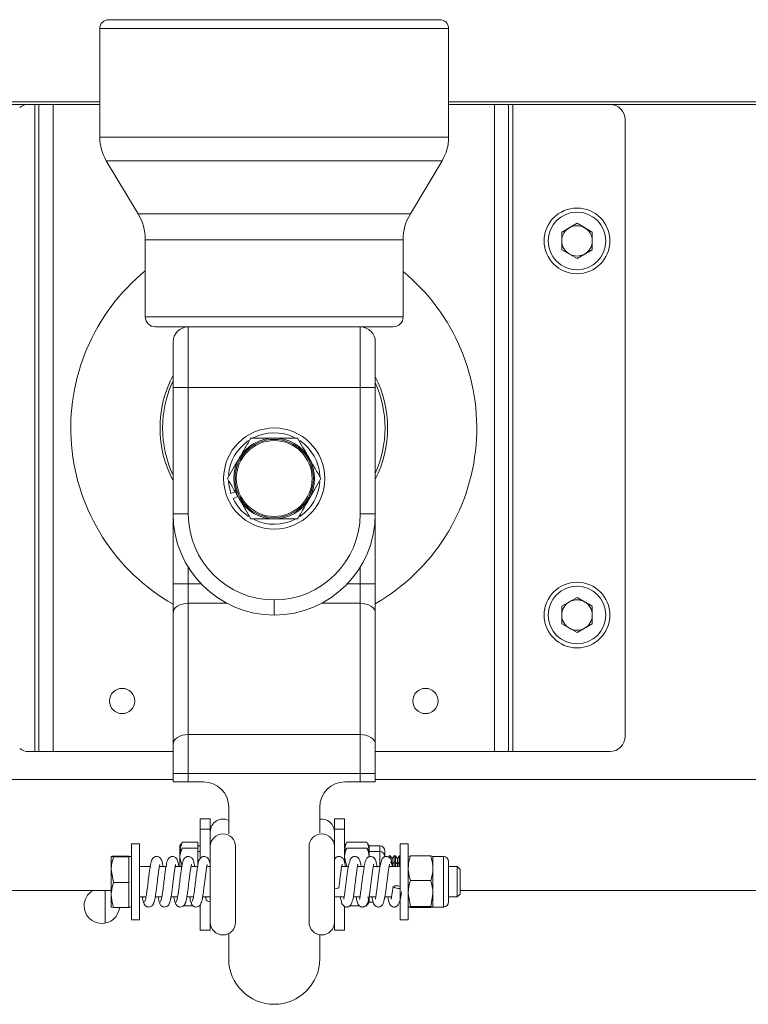
# Model space of a CAD drawing. Units: millimetres. Extents: x 209 to 19078, y 6 to 5746.
# Drawn here: x 15620 to 15764, y 3325 to 3520 of the extents above; entities that cross this region are included whole.
import ezdxf

# ---------------------------------------------------------------- set-up
doc = ezdxf.new("R2010")
doc.units = ezdxf.units.MM

msp = doc.modelspace()

# ---------------------------------------------------------------- linework, layer by layer
at = {"color": 7, "linetype": 'Continuous', "lineweight": 15}
for p, q in [((15703.16615, 3519.67447), (15637.66615, 3519.67447)), ((15635.91615, 3517.92447), (15635.91615, 3496.41732)), ((15704.91615, 3496.41732), (15704.91615, 3517.92447)), ((15635.91615, 3502.92447), (15354.91615, 3502.92447)), ((15623.07978, 3502.92447), (15623.07978, 3374.92447)), ((15623.87978, 3374.92447), (15623.87978, 3502.92447)), ((15626.67978, 3374.92447), (15626.67978, 3502.92447)), ((15985.91615, 3502.92447), (15704.91615, 3502.92447)), ((15713.98421, 3374.92447), (15713.98421, 3502.92447)), ((15716.78421, 3374.92447), (15716.78421, 3502.92447)), ((15717.58421, 3502.92447), (15717.58421, 3374.92447)), ((15739.81031, 3377.92447), (15739.81031, 3499.92447)), ((15637.19872, 3491.78686), (15643.49108, 3481.29959)), ((15697.34122, 3481.29959), (15703.63359, 3491.78686)), ((15730.31031, 3479.40012), (15727.30031, 3477.66229)), ((15730.31031, 3479.40012), (15733.32031, 3477.66229)), ((15644.91615, 3476.15463), (15644.91615, 3460.92447)), ((15695.91615, 3460.92447), (15695.91615, 3476.15463)), ((15727.30031, 3477.66229), (15727.30031, 3474.18664)), ((15733.32031, 3474.18664), (15733.32031, 3477.66229)), ((15730.31031, 3472.44882), (15727.30031, 3474.18664)), ((15733.32031, 3474.18664), (15730.31031, 3472.44882)), ((15648.38247, 3458.92447), (15646.91615, 3458.92447)), ((15653.41615, 3458.92447), (15648.38247, 3458.92447)), ((15653.41615, 3458.92447), (15653.41615, 3446.92447)), ((15653.41615, 3458.92447), (15687.41615, 3458.92447)), ((15687.41615, 3446.92447), (15687.41615, 3458.92447)), ((15693.91615, 3458.92447), (15687.51862, 3458.92447)), ((15650.41615, 3446.92447), (15650.41615, 3455.92447)), ((15690.41615, 3455.92447), (15690.41615, 3446.92447)), ((15650.41615, 3421.92447), (15650.41615, 3446.92447)), ((15653.41615, 3446.92447), (15650.41615, 3446.92447)), ((15653.41615, 3446.92447), (15653.41615, 3421.92447)), ((15653.41615, 3446.92447), (15687.41615, 3446.92447)), ((15687.41615, 3421.92447), (15687.41615, 3446.92447)), ((15687.41615, 3446.92447), (15690.41615, 3446.92447)), ((15690.41615, 3446.92447), (15690.41615, 3421.92447)), ((15662.68026, 3426.32343), (15661.85736, 3425.98344)), ((15662.2774, 3424.9668), (15663.23507, 3425.36247)), ((15653.41615, 3421.92447), (15650.41615, 3421.92447)), ((15650.41615, 3421.92447), (15650.41615, 3408.10829)), ((15687.41615, 3421.92447), (15690.41615, 3421.92447)), ((15690.41615, 3408.10829), (15690.41615, 3421.92447)), ((15650.41615, 3408.10829), (15650.41615, 3402.3232)), ((15650.41615, 3408.10829), (15653.41615, 3408.10829)), ((15653.41615, 3408.10829), (15653.41615, 3404.25156)), ((15687.41615, 3404.25156), (15687.41615, 3408.10829)), ((15690.41615, 3408.10829), (15687.41615, 3408.10829)), ((15690.41615, 3402.3232), (15690.41615, 3408.10829)), ((15653.41615, 3404.25156), (15653.41615, 3378.28468)), ((15670.41615, 3404.92447), (15670.41615, 3401.92447)), ((15687.41615, 3378.28468), (15687.41615, 3404.25156)), ((15730.31031, 3405.40012), (15727.30031, 3403.66229)), ((15730.31031, 3405.40012), (15733.32031, 3403.66229)), ((15650.41615, 3402.3232), (15650.41615, 3376.35632)), ((15690.41615, 3376.35632), (15690.41615, 3402.3232)), ((15727.30031, 3403.66229), (15727.30031, 3400.18664)), ((15733.32031, 3400.18664), (15733.32031, 3403.66229)), ((15730.31031, 3398.44882), (15727.30031, 3400.18664)), ((15733.32031, 3400.18664), (15730.31031, 3398.44882)), ((15653.41615, 3378.28468), (15653.41615, 3370.57123)), ((15653.41615, 3378.28468), (15687.41615, 3378.28468)), ((15687.41615, 3370.57123), (15687.41615, 3378.28468)), ((15621.85689, 3374.92447), (15623.07978, 3374.92447)), ((15623.07978, 3374.92447), (15623.87978, 3374.92447)), ((15623.87978, 3374.92447), (15626.67978, 3374.92447)), ((15626.67978, 3374.92447), (15650.41615, 3374.92447)), ((15650.41615, 3376.35632), (15650.41615, 3370.57123)), ((15690.41615, 3370.57123), (15690.41615, 3376.35632)), ((15690.41615, 3374.92447), (15713.98421, 3374.92447)), ((15713.98421, 3374.92447), (15716.78421, 3374.92447)), ((15716.78421, 3374.92447), (15717.58421, 3374.92447)), ((15717.58421, 3374.92447), (15736.81031, 3374.92447)), ((15650.41615, 3369.42447), (15525.81031, 3369.42447)), ((15650.41615, 3370.57123), (15650.41615, 3368.93888)), ((15650.41615, 3370.57123), (15653.41615, 3370.57123)), ((15653.41615, 3368.93888), (15650.41615, 3368.93888)), ((15653.41615, 3370.57123), (15653.41615, 3368.93888)), ((15653.41615, 3370.57123), (15687.41615, 3370.57123)), ((15656.41615, 3368.93888), (15653.41615, 3368.93888)), ((15687.41615, 3368.93888), (15684.41615, 3368.93888)), ((15687.41615, 3368.93888), (15687.41615, 3370.57123)), ((15690.41615, 3370.57123), (15687.41615, 3370.57123)), ((15690.41615, 3368.93888), (15687.41615, 3368.93888)), ((15690.41615, 3368.93888), (15690.41615, 3370.57123)), ((15816.81031, 3369.42447), (15690.41615, 3369.42447)), ((15661.41615, 3358.63599), (15661.41615, 3363.93888)), ((15679.41615, 3363.93888), (15679.41615, 3358.88096)), ((15657.77403, 3361.59582), (15655.77403, 3361.59582)), ((15655.77403, 3359.60116), (15655.77403, 3361.59582)), ((15657.77403, 3359.60116), (15657.77403, 3361.59582)), ((15684.31031, 3361.59582), (15682.31031, 3361.59582)), ((15682.31031, 3359.60116), (15682.31031, 3361.59582)), ((15684.31031, 3359.60116), (15684.31031, 3361.59582)), ((15657.77403, 3359.60116), (15655.77403, 3359.60116)), ((15655.77403, 3353.80372), (15655.77403, 3359.60116)), ((15657.77403, 3357.10217), (15657.77403, 3359.60116)), ((15684.31031, 3359.60116), (15682.31031, 3359.60116)), ((15682.31031, 3357.10217), (15682.31031, 3359.60116)), ((15684.31031, 3353.06641), (15684.31031, 3359.60116)), ((15643.77403, 3356.67779), (15642.17403, 3356.67779)), ((15642.17403, 3348.91218), (15642.17403, 3356.67779)), ((15643.77403, 3348.91218), (15643.77403, 3356.67779)), ((15651.99992, 3356.67768), (15651.77403, 3356.28643)), ((15651.77403, 3356.28643), (15651.77403, 3355.16321)), ((15651.99992, 3355.53788), (15651.77403, 3355.14663)), ((15652.22061, 3356.98626), (15652.06905, 3356.63777)), ((15652.22061, 3355.84646), (15652.06905, 3355.49796)), ((15655.27403, 3356.98626), (15652.22061, 3356.98626)), ((15655.27403, 3355.84646), (15652.22061, 3355.84646)), ((15655.27403, 3356.98626), (15655.27403, 3355.84646)), ((15655.77403, 3356.28643), (15655.27403, 3356.28643)), ((15655.27403, 3355.84646), (15655.27403, 3354.0234)), ((15657.77403, 3356.14759), (15657.77403, 3357.10217)), ((15657.77403, 3356.14759), (15657.77403, 3341.15368)), ((15662.77403, 3356.41122), (15662.77403, 3356.14759)), ((15662.77403, 3356.14759), (15662.77403, 3341.15368)), ((15677.31031, 3356.14759), (15677.31031, 3356.41122)), ((15677.31031, 3356.14759), (15677.31031, 3341.15368)), ((15682.31031, 3357.10217), (15682.31031, 3356.14759)), ((15682.31031, 3356.14759), (15682.31031, 3341.15368)), ((15684.5362, 3356.67768), (15684.31031, 3356.28643)), ((15684.5362, 3355.53788), (15684.31031, 3355.14663)), ((15684.75689, 3356.98626), (15684.60533, 3356.63777)), ((15684.75689, 3355.84646), (15684.60533, 3355.49796)), ((15684.75689, 3356.98626), (15688.76373, 3356.98626)), ((15684.75689, 3355.84646), (15688.76373, 3355.84646)), ((15688.76373, 3356.98626), (15688.91529, 3356.63777)), ((15688.76373, 3355.84646), (15688.91529, 3355.49796)), ((15689.21031, 3356.28643), (15688.98442, 3356.67768)), ((15689.21031, 3355.14663), (15688.98442, 3355.53788)), ((15691.27698, 3356.28643), (15689.21031, 3356.28643)), ((15689.21031, 3355.16321), (15689.21031, 3356.28643)), ((15696.91031, 3356.67779), (15695.31031, 3356.67779)), ((15695.31031, 3345.50096), (15695.31031, 3356.67779)), ((15696.91031, 3345.50096), (15696.91031, 3356.67779)), ((15638.62061, 3354.11141), (15638.17403, 3354.17652)), ((15638.17403, 3354.17652), (15638.17403, 3351.57949)), ((15641.67403, 3354.24163), (15638.62061, 3354.24163)), ((15641.67403, 3354.11141), (15638.62061, 3354.11141)), ((15641.67403, 3354.24163), (15641.67403, 3354.17652)), ((15642.17403, 3354.17779), (15641.67403, 3354.17779)), ((15641.67403, 3354.17652), (15641.67403, 3354.11141)), ((15641.67403, 3354.11141), (15641.67403, 3351.57949)), ((15651.77403, 3355.14663), (15651.77403, 3354.0234)), ((15652.22061, 3352.20034), (15651.77403, 3354.0234)), ((15651.77403, 3352.17779), (15651.77403, 3354.0234)), ((15655.77403, 3355.14663), (15655.27403, 3355.14663)), ((15655.27403, 3354.0234), (15655.27403, 3352.20034)), ((15684.75689, 3352.20034), (15684.31031, 3354.0234)), ((15691.27698, 3355.14663), (15689.21031, 3355.14663)), ((15689.21031, 3354.0234), (15689.21031, 3355.14663)), ((15692.31031, 3355.2531), (15692.31031, 3354.18507)), ((15692.38576, 3354.28643), (15692.31031, 3354.28643)), ((15693.16229, 3354.28643), (15693.01642, 3354.07811)), ((15693.38576, 3354.28643), (15693.16229, 3354.28643)), ((15693.16229, 3354.02774), (15693.16229, 3354.28643)), ((15693.77403, 3353.73193), (15693.38576, 3354.28643)), ((15693.38576, 3353.80214), (15693.38576, 3354.28643)), ((15694.16229, 3354.28643), (15693.77403, 3353.73193)), ((15693.77403, 3352.71334), (15693.77403, 3353.73193)), ((15694.38576, 3354.28643), (15694.16229, 3354.28643)), ((15694.16229, 3353.14663), (15694.16229, 3354.28643)), ((15694.77403, 3353.73193), (15694.38576, 3354.28643)), ((15694.38576, 3353.14663), (15694.38576, 3354.28643)), ((15695.16229, 3354.28643), (15694.77403, 3353.73193)), ((15694.77403, 3352.59213), (15694.77403, 3353.73193)), ((15695.31031, 3354.28643), (15695.16229, 3354.28643)), ((15695.16229, 3353.14663), (15695.16229, 3354.28643)), ((15697.35689, 3354.28785), (15696.94248, 3354.1821)), ((15697.35689, 3354.28785), (15701.36373, 3354.28785)), ((15701.36373, 3354.28785), (15701.78049, 3354.1815)), ((15703.87698, 3354.17779), (15701.81031, 3354.17779)), ((15701.81031, 3351.84678), (15701.81031, 3354.17779)), ((15638.62061, 3349.04757), (15638.17403, 3351.57949)), ((15638.17403, 3346.58076), (15638.17403, 3351.57949)), ((15641.67403, 3351.57949), (15641.67403, 3349.04757)), ((15645.89091, 3352.17779), (15643.77403, 3352.17779)), ((15649.01591, 3352.17779), (15647.70606, 3352.17779)), ((15652.14091, 3352.17779), (15650.83106, 3352.17779)), ((15655.26591, 3352.17779), (15653.95606, 3352.17779)), ((15655.27403, 3352.20034), (15654.68924, 3352.20034)), ((15655.27403, 3352.20034), (15655.27403, 3352.17779)), ((15657.77403, 3352.17779), (15657.08106, 3352.17779)), ((15685.09741, 3352.17779), (15683.75829, 3352.17779)), ((15684.75689, 3352.20034), (15685.10247, 3352.20034)), ((15688.22241, 3352.17779), (15686.88329, 3352.17779)), ((15687.62521, 3352.20034), (15688.22747, 3352.20034)), ((15691.34741, 3352.17779), (15690.00829, 3352.17779)), ((15695.31031, 3352.17779), (15693.13329, 3352.17779)), ((15693.77403, 3352.59213), (15693.38576, 3353.14663)), ((15694.16229, 3353.14663), (15693.77403, 3352.59213)), ((15693.77403, 3352.17779), (15693.77403, 3352.59213)), ((15694.38576, 3353.14663), (15694.16229, 3353.14663)), ((15694.16229, 3352.17779), (15694.16229, 3353.14663)), ((15694.77403, 3352.59213), (15694.38576, 3353.14663)), ((15694.38576, 3352.17779), (15694.38576, 3353.14663)), ((15695.16229, 3353.14663), (15694.77403, 3352.59213)), ((15694.77403, 3352.17779), (15694.77403, 3352.59213)), ((15695.31031, 3353.14663), (15695.16229, 3353.14663)), ((15695.16229, 3352.17779), (15695.16229, 3353.14663)), ((15701.81031, 3351.84678), (15701.81031, 3346.85067)), ((15704.91031, 3353.14446), (15704.91031, 3351.29519)), ((15706.61953, 3352.17779), (15704.91031, 3352.17779)), ((15707.17403, 3351.62329), (15706.61953, 3352.17779)), ((15706.61953, 3347.61957), (15706.61953, 3352.17779)), ((15707.17403, 3347.90758), (15707.17403, 3351.62329)), ((15704.91031, 3351.29519), (15704.91031, 3345.21112)), ((15641.67403, 3349.04757), (15638.62061, 3349.04757)), ((15641.67403, 3349.04757), (15641.67403, 3346.58076)), ((15642.17403, 3341.67779), (15642.17403, 3348.91218)), ((15643.77403, 3341.67779), (15643.77403, 3348.91218)), ((15697.35689, 3349.4057), (15701.36373, 3349.4057)), ((15706.61953, 3346.17779), (15706.61953, 3347.61957)), ((15707.17403, 3346.73229), (15707.17403, 3347.90758)), ((15541.81031, 3347.42447), (15638.17403, 3347.42447)), ((15636.99421, 3340.99193), (15636.99421, 3347.42447)), ((15638.11309, 3347.42447), (15638.17403, 3347.38699)), ((15638.17403, 3346.58076), (15638.17403, 3344.17906)), ((15641.67403, 3346.58076), (15641.67403, 3344.11395)), ((15643.77403, 3346.17779), (15645.05724, 3346.17779)), ((15646.88381, 3346.17779), (15648.18224, 3346.17779)), ((15647.44659, 3346.17779), (15647.51181, 3345.77814)), ((15650.00881, 3346.17779), (15651.30724, 3346.17779)), ((15650.57159, 3346.17779), (15650.63681, 3345.77814)), ((15653.13381, 3346.17779), (15654.43224, 3346.17779)), ((15653.69659, 3346.17779), (15653.76181, 3345.77814)), ((15656.25881, 3346.17779), (15657.77403, 3346.17779)), ((15656.82159, 3346.17779), (15656.88681, 3345.77814)), ((15682.31031, 3346.17779), (15684.25067, 3346.17779)), ((15686.05599, 3346.17779), (15687.37567, 3346.17779)), ((15689.18099, 3346.17779), (15690.50067, 3346.17779)), ((15689.21031, 3345.47365), (15689.21031, 3346.17779)), ((15692.30599, 3346.17779), (15693.62567, 3346.17779)), ((15697.35689, 3344.29564), (15696.91031, 3346.85067)), ((15701.36373, 3344.29564), (15701.81031, 3346.85067)), ((15701.81031, 3344.18169), (15701.81031, 3346.85067)), ((15704.91031, 3346.17779), (15706.61953, 3346.17779)), ((15706.61953, 3346.17779), (15707.17403, 3346.73229)), ((15707.17403, 3347.42447), (15811.51031, 3347.42447)), ((15641.67403, 3344.11395), (15638.62061, 3344.11395)), ((15641.67403, 3344.17779), (15642.17403, 3344.17779)), ((15644.90712, 3345.44602), (15644.90129, 3345.45135)), ((15648.03212, 3345.44602), (15648.02629, 3345.45135)), ((15651.15712, 3345.44602), (15651.15129, 3345.45135)), ((15654.30662, 3344.44679), (15652.49556, 3344.44679)), ((15654.28212, 3345.44602), (15654.27629, 3345.45135)), ((15655.77403, 3339.60928), (15655.77403, 3344.60506)), ((15684.31031, 3339.60928), (15684.31031, 3344.30824)), ((15685.40859, 3344.44679), (15687.24309, 3344.44679)), ((15688.53359, 3344.44679), (15688.76373, 3344.44679)), ((15688.76373, 3344.44679), (15689.21031, 3345.47365)), ((15688.98442, 3344.75538), (15689.21031, 3345.14663)), ((15689.21031, 3345.14663), (15689.21031, 3345.47365)), ((15689.21031, 3345.14663), (15689.99279, 3345.14663)), ((15695.31031, 3341.67779), (15695.31031, 3345.50096)), ((15696.91031, 3341.67779), (15696.91031, 3345.50096)), ((15697.35689, 3344.06773), (15696.94013, 3344.17408)), ((15697.35689, 3344.29564), (15701.36373, 3344.29564)), ((15697.35689, 3344.06773), (15701.36373, 3344.06773)), ((15701.36373, 3344.06773), (15701.81031, 3344.18169)), ((15701.81031, 3344.17779), (15701.81031, 3344.18169)), ((15701.81031, 3344.17779), (15703.87698, 3344.17779)), ((15642.17403, 3341.67779), (15643.77403, 3341.67779)), ((15695.31031, 3341.67779), (15696.91031, 3341.67779)), ((15657.77403, 3339.60928), (15657.77403, 3341.15368)), ((15682.31031, 3339.60928), (15682.31031, 3341.15368)), ((15657.77403, 3339.60928), (15655.77403, 3339.60928)), ((15661.41615, 3333.93888), (15661.41615, 3338.93072)), ((15679.41615, 3338.68595), (15679.41615, 3333.93888)), ((15684.31031, 3339.60928), (15682.31031, 3339.60928))]:
    msp.add_line(p, q, dxfattribs=at)
at = {"color": 8, "linetype": 'Continuous', "lineweight": 15}
for p, q in [((15638.06884, 3517.92447), (15635.91615, 3517.92447)), ((15704.91615, 3517.92447), (15638.06884, 3517.92447)), ((15635.91615, 3503.42447), (15354.91615, 3503.42447)), ((15985.91615, 3503.42447), (15704.91615, 3503.42447)), ((15635.91615, 3496.41732), (15704.91615, 3496.41732)), ((15639.27137, 3491.78686), (15637.19872, 3491.78686)), ((15703.63359, 3491.78686), (15639.27137, 3491.78686)), ((15643.49108, 3481.29959), (15697.34122, 3481.29959)), ((15646.50727, 3476.15463), (15644.91615, 3476.15463)), ((15695.91615, 3476.15463), (15646.50727, 3476.15463)), ((15644.91615, 3460.92447), (15646.50727, 3460.92447)), ((15646.50727, 3460.92447), (15695.91615, 3460.92447)), ((15653.41615, 3411.38882), (15653.41615, 3408.10829)), ((15687.41615, 3408.10829), (15687.41615, 3411.38882)), ((15653.41615, 3408.10829), (15655.95541, 3408.10829)), ((15684.8769, 3408.10829), (15687.41615, 3408.10829)), ((15653.41615, 3404.25156), (15661.05301, 3404.25156)), ((15679.7793, 3404.25156), (15687.41615, 3404.25156)), ((15691.27698, 3356.28643), (15691.27698, 3355.14663)), ((15691.27698, 3355.14663), (15691.27698, 3352.17779)), ((15703.87698, 3354.17779), (15703.87698, 3351.84678)), ((15703.87698, 3351.84678), (15703.87698, 3344.17779))]:
    msp.add_line(p, q, dxfattribs=at)
at = {"color": 7, "linetype": 'Continuous', "lineweight": 15, "flags": 128}
for points in [[(15661.37627, 3428.49657), (15661.44515, 3427.73131), (15661.85736, 3425.98344)], [(15650.41615, 3402.3232), (15650.4738, 3402.69941), (15650.64451, 3403.06115), (15650.92174, 3403.39454), (15651.29483, 3403.68676), (15651.74944, 3403.92658), (15652.2681, 3404.10478), (15652.83088, 3404.21451), (15653.41615, 3404.25156)], [(15690.41615, 3402.3232), (15690.35851, 3402.69941), (15690.18779, 3403.06115), (15689.91056, 3403.39454), (15689.53747, 3403.68676), (15689.08286, 3403.92658), (15688.5642, 3404.10478), (15688.00142, 3404.21451), (15687.41615, 3404.25156)], [(15650.41615, 3376.35632), (15650.4738, 3376.73253), (15650.64451, 3377.09427), (15650.92174, 3377.42766), (15651.29483, 3377.71988), (15651.74944, 3377.9597), (15652.2681, 3378.1379), (15652.83088, 3378.24763), (15653.41615, 3378.28468)], [(15690.41615, 3376.35632), (15690.35851, 3376.73253), (15690.18779, 3377.09427), (15689.91056, 3377.42766), (15689.53747, 3377.71988), (15689.08286, 3377.9597), (15688.5642, 3378.1379), (15688.00142, 3378.24763), (15687.41615, 3378.28468)], [(15682.31031, 3347.88595), (15682.65222, 3347.86358), (15682.94208, 3347.88002), (15683.13575, 3347.93276), (15683.20354, 3348.0086)], [(15657.77403, 3345.21448), (15657.43212, 3345.24349), (15657.14226, 3345.3767), (15656.94859, 3345.59382), (15656.88058, 3345.8618), (15656.94859, 3346.13983), (15656.96901, 3346.17779)]]:
    msp.add_lwpolyline(points, dxfattribs=at)
at = {"color": 7, "linetype": 'Continuous', "lineweight": 15}
for centre, radius in [((15730.31031, 3475.92447), 6.5), ((15730.31031, 3475.92447), 5.7), ((15670.41615, 3428.92447), 10), ((15670.41615, 3428.92447), 7.75), ((15670.41615, 3428.92447), 7.5), ((15730.31031, 3401.92447), 6.5), ((15730.31031, 3401.92447), 5.7), ((15640.33199, 3384.92447), 2.5), ((15700.33199, 3384.92447), 2.5)]:
    msp.add_circle(centre, radius, dxfattribs=at)
for centre, radius, start, end in [((15637.66615, 3517.92447), 1.75, 90, 180), ((15703.16615, 3517.92447), 1.75, 0, 90), ((15621.85689, 3500.06453), 2.85994, 90, 128.6598083), ((15736.81031, 3499.92447), 3, 0, 90), ((15644.91615, 3496.41732), 9, 180, 210.9637565), ((15695.91615, 3496.41732), 9, 329.0362435, 0), ((15634.91615, 3476.15463), 10, 0, 30.9637565), ((15705.91615, 3476.15463), 10, 149.0362435, 180), ((15730.31031, 3475.92447), 3.01, 120, 180), ((15730.31031, 3475.92447), 3.01, 60, 120), ((15730.31031, 3475.92447), 3.01, 0, 60), ((15730.31031, 3475.92447), 3.01, 180, 240), ((15730.31031, 3475.92447), 3.01, 300, 0), ((15730.31031, 3475.92447), 3.01, 240, 300), ((15670.33199, 3438.92447), 40.15, 129.2734475, 240.2619191), ((15670.33199, 3438.92447), 40.15, 300.0150939, 50.4155814), ((15646.91615, 3460.92447), 2, 180, 270), ((15693.91615, 3460.92447), 2, 270, 0), ((15653.41615, 3455.92447), 3, 90, 180), ((15687.41615, 3455.92447), 3, 0, 90), ((15670.33199, 3438.92447), 22.5, 152.2697985, 207.7302015), ((15670.33199, 3438.92447), 22.5, 333.2055261, 26.7944739), ((15670.33199, 3438.92447), 22, 154.8590636, 205.1409364), ((15670.33199, 3438.92447), 22, 335.9115301, 24.0884699), ((15670.41615, 3428.92447), 9.05, 64.0493302, 117.6030592), ((15670.41615, 3428.92447), 9.05, 124.0963518, 175.7427832), ((15670.41615, 3428.92447), 8, 90, 150), ((15670.41615, 3428.92447), 8, 30, 90), ((15670.41615, 3428.92447), 9.05, 2.573901, 56.0481034), ((15670.41615, 3428.92447), 8, 150, 210), ((15670.41615, 3428.92447), 8, 330, 30), ((15670.41615, 3428.92447), 9.05, 304.2649229, 355.8024906), ((15670.41615, 3428.92447), 9.05, 205.9324918, 235.8498633), ((15670.41615, 3428.92447), 8, 210, 270), ((15670.41615, 3428.92447), 8, 270, 330), ((15670.41615, 3421.92447), 20, 180, 270), ((15670.41615, 3421.92447), 17, 180, 270), ((15670.41615, 3421.92447), 20, 270, 0), ((15670.41615, 3421.92447), 17, 270, 0), ((15670.41615, 3428.92447), 9.05, 243.973439, 297.4631386), ((15730.31031, 3401.92447), 3.01, 120, 180), ((15730.31031, 3401.92447), 3.01, 60, 120), ((15730.31031, 3401.92447), 3.01, 0, 60), ((15730.31031, 3401.92447), 3.01, 180, 240), ((15730.31031, 3401.92447), 3.01, 300, 0), ((15730.31031, 3401.92447), 3.01, 240, 300), ((15736.81031, 3377.92447), 3, 270, 0), ((15621.85689, 3377.78441), 2.85994, 231.3401917, 270), ((15656.41615, 3363.93888), 5, 0, 90), ((15684.41615, 3363.93888), 5, 90, 180), ((15660.274, 3359.08172), 2.49998, 62.8150699, 179.9802343), ((15679.81062, 3359.08195), 2.49969, 0.0146282, 99.0796731), ((15660.27403, 3356.14677), 2.5, 0.0187269, 179.9812731), ((15679.81031, 3356.14677), 2.5, 0.0187269, 179.9812731), ((15691.27698, 3355.2531), 1.03333, 0, 90), ((15691.27698, 3354.11329), 1.03333, 0, 90), ((15703.87698, 3353.14446), 1.03333, 0, 90), ((15694.64411, 3346.7919), 1.60545, 65.482966, 116.935512), ((15695.01235, 3349.60597), 1.76414, 231.6127677, 279.7239623), ((15636.31031, 3344.42447), 3.5, 121.0027191, 180), ((15645.00111, 3345.86006), 0.61974, 149.1574021, 187.5640535), ((15691.27698, 3346.17996), 1.03333, 335.1420232, 0), ((15636.31031, 3344.42447), 3.5, 180, 354.9101054), ((15703.87698, 3345.21112), 1.03333, 270, 0), ((15660.27403, 3341.15449), 2.5, 180.0187269, 359.9812731), ((15679.81031, 3341.15449), 2.5, 180.0187269, 359.9812731), ((15670.41615, 3333.93888), 9, 180, 270), ((15670.41615, 3333.93888), 9, 270, 0)]:
    msp.add_arc(centre, radius, start, end, dxfattribs=at)
for points, knots in [([(15665.79735, 3436.92447), (15665.42229, 3436.27485), (15664.6653, 3434.96371), (15663.88277, 3433.60832), (15663.48795, 3432.92447)], [0, 0, 0, 0, 0.495457963, 1, 1, 1, 1]), ([(15665.79735, 3436.92447), (15666.93313, 3436.92447), (15668.45579, 3436.92447), (15670.01898, 3436.92447), (15670.41615, 3436.92447)], [0, 0, 0, 0, 0.7459206403, 1, 1, 1, 1]), ([(15670.41615, 3436.92447), (15671.60606, 3436.92447), (15673.17007, 3436.92447), (15674.67498, 3436.92447), (15675.03495, 3436.92447)], [0, 0, 0, 0, 0.760800859, 1, 1, 1, 1]), ([(15677.34436, 3432.92447), (15677.28962, 3433.01928), (15676.87508, 3433.73728), (15676.09348, 3435.09105), (15675.38995, 3436.30961), (15675.03495, 3436.92447)], [0, 0, 0, 0, 0.0700857678, 0.530782234, 1, 1, 1, 1]), ([(15663.48795, 3432.92447), (15663.43321, 3432.82966), (15663.01867, 3432.11166), (15662.23707, 3430.75789), (15661.53354, 3429.53933), (15661.17855, 3428.92447)], [0, 0, 0, 0, 0.070085768, 0.530782234, 1, 1, 1, 1]), ([(15679.65376, 3428.92447), (15679.2787, 3429.57409), (15678.52171, 3430.88523), (15677.73918, 3432.24062), (15677.34436, 3432.92447)], [0, 0, 0, 0, 0.495457963, 1, 1, 1, 1]), ([(15661.17855, 3428.92447), (15661.5536, 3428.27485), (15662.3106, 3426.96371), (15663.09313, 3425.60832), (15663.48795, 3424.92447)], [0, 0, 0, 0, 0.495457963, 1, 1, 1, 1]), ([(15677.34436, 3424.92447), (15677.39909, 3425.01928), (15677.81363, 3425.73728), (15678.59523, 3427.09105), (15679.29877, 3428.30961), (15679.65376, 3428.92447)], [0, 0, 0, 0, 0.070085768, 0.530782234, 1, 1, 1, 1]), ([(15663.48795, 3424.92447), (15663.54269, 3424.82966), (15663.95723, 3424.11166), (15664.73882, 3422.75789), (15665.44236, 3421.53933), (15665.79735, 3420.92447)], [0, 0, 0, 0, 0.070085768, 0.530782234, 1, 1, 1, 1]), ([(15675.03495, 3420.92447), (15675.41001, 3421.57409), (15676.167, 3422.88523), (15676.94953, 3424.24062), (15677.34436, 3424.92447)], [0, 0, 0, 0, 0.495457963, 1, 1, 1, 1]), ([(15665.79735, 3420.92447), (15666.93313, 3420.92447), (15668.45579, 3420.92447), (15670.01898, 3420.92447), (15670.41615, 3420.92447)], [0, 0, 0, 0, 0.74592064, 1, 1, 1, 1]), ([(15670.41615, 3420.92447), (15671.60606, 3420.92447), (15673.17007, 3420.92447), (15674.67498, 3420.92447), (15675.03495, 3420.92447)], [0, 0, 0, 0, 0.760800859, 1, 1, 1, 1]), ([(15651.77403, 3355.16321), (15651.77447, 3355.20642), (15651.78083, 3355.82205), (15652.00872, 3356.42533), (15652.22061, 3356.98626)], [0, 0, 0, 0, 0.070200577, 1, 1, 1, 1]), ([(15651.77403, 3354.0234), (15651.77447, 3354.06662), (15651.78083, 3354.68224), (15652.00872, 3355.28553), (15652.22061, 3355.84646)], [0, 0, 0, 0, 0.070200577, 1, 1, 1, 1]), ([(15684.31031, 3355.16321), (15684.31076, 3355.20642), (15684.31711, 3355.82205), (15684.545, 3356.42533), (15684.75689, 3356.98626)], [0, 0, 0, 0, 0.0702005767, 1, 1, 1, 1]), ([(15684.31031, 3354.0234), (15684.31076, 3354.06662), (15684.31711, 3354.68224), (15684.545, 3355.28553), (15684.75689, 3355.84646)], [0, 0, 0, 0, 0.070200577, 1, 1, 1, 1]), ([(15689.21031, 3355.16321), (15689.20987, 3355.20642), (15689.20351, 3355.82205), (15688.97562, 3356.42533), (15688.76373, 3356.98626)], [0, 0, 0, 0, 0.0702005767, 1, 1, 1, 1]), ([(15689.21031, 3354.0234), (15689.20987, 3354.06662), (15689.20351, 3354.68224), (15688.97562, 3355.28553), (15688.76373, 3355.84646)], [0, 0, 0, 0, 0.070200577, 1, 1, 1, 1]), ([(15638.17403, 3354.17652), (15638.17447, 3354.17806), (15638.18083, 3354.20005), (15638.40872, 3354.2216), (15638.62061, 3354.24163)], [0, 0, 0, 0, 0.070200577, 1, 1, 1, 1]), ([(15638.17403, 3351.57949), (15638.17447, 3351.63951), (15638.18083, 3352.49451), (15638.40872, 3353.33237), (15638.62061, 3354.11141)], [0, 0, 0, 0, 0.0702005767, 1, 1, 1, 1]), ([(15648.44311, 3352.17779), (15648.42543, 3352.28365), (15648.34847, 3352.74448), (15648.22394, 3353.24219), (15648.07147, 3353.62962), (15647.82859, 3353.94396), (15647.50604, 3354.13305), (15647.19549, 3354.19407), (15646.92364, 3354.15777), (15646.69061, 3354.06504), (15646.49903, 3353.92781), (15646.33418, 3353.73664), (15646.19244, 3353.48755), (15646.04333, 3353.04855), (15645.87184, 3352.15531), (15645.69972, 3350.99014), (15645.55169, 3349.77734), (15645.3775, 3348.3785), (15645.23095, 3347.2044), (15645.0983, 3346.37705), (15644.99787, 3345.84133), (15644.89133, 3345.43129), (15644.81764, 3345.31813), (15644.77999, 3345.26031)], [0, 0, 0, 0, 0.024056449, 0.104720448, 0.153931689, 0.189719368, 0.210579797, 0.232802023, 0.251257794, 0.264852699, 0.283959197, 0.302135944, 0.328005178, 0.390726437, 0.490159908, 0.554275738, 0.626217815, 0.707641964, 0.796467091, 0.844691268, 0.894258004, 0.945973828, 1, 1, 1, 1]), ([(15651.56811, 3352.17779), (15651.55043, 3352.28365), (15651.47347, 3352.74448), (15651.34894, 3353.24219), (15651.19647, 3353.62962), (15650.95359, 3353.94396), (15650.63104, 3354.13305), (15650.32049, 3354.19407), (15650.04864, 3354.15777), (15649.81561, 3354.06504), (15649.62403, 3353.92781), (15649.45918, 3353.73664), (15649.31744, 3353.48755), (15649.16833, 3353.04855), (15648.99684, 3352.15531), (15648.82472, 3350.99014), (15648.67669, 3349.77734), (15648.5025, 3348.3785), (15648.35595, 3347.2044), (15648.2233, 3346.37705), (15648.12287, 3345.84133), (15648.01633, 3345.43129), (15647.94264, 3345.31813), (15647.90499, 3345.26031)], [0, 0, 0, 0, 0.024056449, 0.104720448, 0.153931689, 0.189719368, 0.210579797, 0.232802023, 0.251257794, 0.264852699, 0.283959197, 0.302135944, 0.328005178, 0.390726437, 0.490159908, 0.554275738, 0.626217815, 0.707641964, 0.796467091, 0.844691268, 0.894258004, 0.945973828, 1, 1, 1, 1]), ([(15654.69311, 3352.17779), (15654.67543, 3352.28365), (15654.59847, 3352.74448), (15654.47394, 3353.24219), (15654.32147, 3353.62962), (15654.07859, 3353.94396), (15653.75604, 3354.13305), (15653.44549, 3354.19407), (15653.17364, 3354.15777), (15652.94061, 3354.06504), (15652.74903, 3353.92781), (15652.58418, 3353.73664), (15652.44244, 3353.48755), (15652.29333, 3353.04855), (15652.12184, 3352.15531), (15651.94972, 3350.99014), (15651.80169, 3349.77734), (15651.6275, 3348.3785), (15651.48095, 3347.2044), (15651.3483, 3346.37705), (15651.24787, 3345.84133), (15651.14133, 3345.43129), (15651.06764, 3345.31813), (15651.02999, 3345.26031)], [0, 0, 0, 0, 0.024056449, 0.104720448, 0.153931689, 0.189719368, 0.210579797, 0.232802023, 0.251257794, 0.264852699, 0.283959197, 0.302135944, 0.328005178, 0.390726437, 0.490159908, 0.554275738, 0.626217815, 0.707641964, 0.796467091, 0.844691268, 0.894258004, 0.945973828, 1, 1, 1, 1]), ([(15657.77403, 3352.43439), (15657.77091, 3352.45265), (15657.70815, 3352.82028), (15657.59874, 3353.23904), (15657.4465, 3353.63009), (15657.20358, 3353.9439), (15656.88104, 3354.13306), (15656.57049, 3354.19407), (15656.29864, 3354.15777), (15656.06561, 3354.06504), (15655.87403, 3353.92781), (15655.70918, 3353.73664), (15655.56744, 3353.48755), (15655.41833, 3353.04855), (15655.24684, 3352.15531), (15655.07472, 3350.99014), (15654.92669, 3349.77734), (15654.7525, 3348.3785), (15654.60595, 3347.2044), (15654.4733, 3346.37705), (15654.37287, 3345.84133), (15654.26633, 3345.43129), (15654.19264, 3345.31813), (15654.15499, 3345.26031)], [0, 0, 0, 0, 0.004301938, 0.086598693, 0.136806041, 0.173318114, 0.194600789, 0.217272825, 0.236102167, 0.249972252, 0.269465494, 0.288010165, 0.314403029, 0.378393858, 0.479840006, 0.545253633, 0.618651922, 0.701724214, 0.79234729, 0.841547594, 0.892117633, 0.94488026, 1, 1, 1, 1]), ([(15684.51436, 3352.11655), (15684.49392, 3352.24202), (15684.41559, 3352.7228), (15684.28143, 3353.25245), (15684.12415, 3353.65849), (15683.85596, 3353.95898), (15683.61511, 3354.10479), (15683.32335, 3354.19195), (15683.02857, 3354.17779), (15682.71735, 3354.04769), (15682.58753, 3353.93642), (15682.42453, 3353.75958), (15682.34216, 3353.52303), (15682.31031, 3353.43158)], [0, 0, 0, 0, 0.078547214, 0.300985441, 0.453890071, 0.525758329, 0.568399814, 0.615387192, 0.688441342, 0.725517043, 0.790568408, 0.919031903, 1, 1, 1, 1]), ([(15687.62521, 3352.20034), (15687.6094, 3352.29682), (15687.53558, 3352.74718), (15687.40635, 3353.25152), (15687.24916, 3353.65858), (15686.98095, 3353.95897), (15686.74011, 3354.1048), (15686.44836, 3354.19193), (15686.15354, 3354.1779), (15685.84243, 3354.04745), (15685.71171, 3353.93894), (15685.49453, 3353.66806), (15685.27735, 3353.07458), (15685.03474, 3351.97372), (15684.84006, 3350.60002), (15684.67112, 3349.27774), (15684.58593, 3348.58493), (15684.5421, 3348.22848)], [0, 0, 0, 0, 0.031040682, 0.144898995, 0.223165502, 0.259952337, 0.281779015, 0.305830203, 0.343224056, 0.362201804, 0.395499312, 0.461255261, 0.556683558, 0.679739911, 0.827483644, 0.911240559, 1, 1, 1, 1]), ([(15690.77403, 3352.05926), (15690.75043, 3352.20464), (15690.66902, 3352.70621), (15690.53148, 3353.25302), (15690.37414, 3353.65843), (15690.10596, 3353.95899), (15689.86511, 3354.10479), (15689.57336, 3354.19193), (15689.27854, 3354.1779), (15688.96743, 3354.04745), (15688.83671, 3353.93894), (15688.61953, 3353.66806), (15688.40235, 3353.07458), (15688.15974, 3351.97372), (15687.96506, 3350.60002), (15687.79612, 3349.27774), (15687.71093, 3348.58493), (15687.6671, 3348.22848)], [0, 0, 0, 0, 0.045765826, 0.157893849, 0.23497095, 0.271198742, 0.292693722, 0.316379408, 0.353204991, 0.371894337, 0.404685827, 0.469442491, 0.563420578, 0.68460686, 0.830105351, 0.912589424, 1, 1, 1, 1]), ([(15693.87902, 3352.17779), (15693.86196, 3352.28205), (15693.78693, 3352.7406), (15693.65638, 3353.25179), (15693.49915, 3353.65856), (15693.23096, 3353.95898), (15692.99011, 3354.1048), (15692.69836, 3354.19193), (15692.40354, 3354.1779), (15692.09243, 3354.04745), (15691.96171, 3353.93894), (15691.74453, 3353.66806), (15691.52735, 3353.07458), (15691.28474, 3351.97372), (15691.09006, 3350.60002), (15690.92112, 3349.27774), (15690.83593, 3348.58493), (15690.7921, 3348.22848)], [0, 0, 0, 0, 0.033424685, 0.147002863, 0.225076805, 0.261773132, 0.283546108, 0.307538121, 0.34483997, 0.363771026, 0.39698661, 0.462580774, 0.557774283, 0.68052787, 0.827908098, 0.91145894, 1, 1, 1, 1]), ([(15697.35689, 3354.28785), (15697.28948, 3354.08292), (15697.02772, 3353.28722), (15696.96034, 3352.46054), (15696.91031, 3351.84678)], [0, 0, 0, 0, 0.257551345, 1, 1, 1, 1]), ([(15701.36373, 3354.28785), (15701.43115, 3354.08292), (15701.6929, 3353.28722), (15701.76028, 3352.46054), (15701.81031, 3351.84678)], [0, 0, 0, 0, 0.257551345, 1, 1, 1, 1]), ([(15646.5464, 3344.96321), (15646.60471, 3345.06811), (15646.71611, 3345.26853), (15646.86851, 3346.05335), (15647.01748, 3346.99657), (15647.1444, 3348.0126), (15647.26515, 3348.98798), (15647.39939, 3350.08411), (15647.531, 3351.14102), (15647.6622, 3351.9462), (15647.74306, 3352.40276), (15647.80533, 3352.61239), (15647.77553, 3352.59865), (15647.76525, 3352.59392)], [0, 0, 0, 0, 0.128709975, 0.245912827, 0.354780909, 0.452553709, 0.541929952, 0.621793394, 0.75213806, 0.847308626, 0.908192027, 0.968360073, 1, 1, 1, 1]), ([(15649.6714, 3344.96321), (15649.72971, 3345.06811), (15649.84111, 3345.26853), (15649.99351, 3346.05335), (15650.14248, 3346.99657), (15650.2694, 3348.0126), (15650.39015, 3348.98798), (15650.52439, 3350.08411), (15650.656, 3351.14102), (15650.7872, 3351.9462), (15650.86806, 3352.40276), (15650.93033, 3352.61239), (15650.90053, 3352.59865), (15650.89025, 3352.59392)], [0, 0, 0, 0, 0.1287099745, 0.2459128267, 0.3547809093, 0.4525537095, 0.5419299518, 0.6217933944, 0.7521380598, 0.8473086256, 0.908192027, 0.9683600732, 1, 1, 1, 1]), ([(15652.7964, 3344.96321), (15652.85471, 3345.06811), (15652.96611, 3345.26853), (15653.11851, 3346.05335), (15653.26748, 3346.99657), (15653.3944, 3348.0126), (15653.51515, 3348.98798), (15653.64939, 3350.08411), (15653.781, 3351.14102), (15653.9122, 3351.9462), (15653.99306, 3352.40276), (15654.05533, 3352.61239), (15654.02553, 3352.59865), (15654.01525, 3352.59392)], [0, 0, 0, 0, 0.128709975, 0.245912827, 0.354780909, 0.452553709, 0.541929952, 0.621793394, 0.75213806, 0.847308626, 0.908192027, 0.968360073, 1, 1, 1, 1]), ([(15655.9214, 3344.96321), (15655.97971, 3345.06811), (15656.09111, 3345.26853), (15656.24351, 3346.05335), (15656.39248, 3346.99657), (15656.5194, 3348.0126), (15656.64015, 3348.98798), (15656.77439, 3350.08411), (15656.906, 3351.14102), (15657.0372, 3351.9462), (15657.11806, 3352.40276), (15657.18033, 3352.61239), (15657.15053, 3352.59865), (15657.14025, 3352.59392)], [0, 0, 0, 0, 0.128709975, 0.245912827, 0.354780909, 0.452553709, 0.541929952, 0.621793394, 0.75213806, 0.847308626, 0.908192027, 0.968360073, 1, 1, 1, 1]), ([(15683.20353, 3348.00847), (15683.24721, 3348.3673), (15683.33087, 3349.05461), (15683.45415, 3350.0468), (15683.55579, 3350.87909), (15683.67397, 3351.69913), (15683.7756, 3352.33147), (15683.84759, 3352.61293), (15683.83271, 3352.62145), (15683.83012, 3352.62294)], [0, 0, 0, 0, 0.17589584, 0.33691566, 0.479776775, 0.608718045, 0.818006415, 0.968279099, 1, 1, 1, 1]), ([(15686.32853, 3348.00847), (15686.37221, 3348.3673), (15686.45587, 3349.05461), (15686.57915, 3350.0468), (15686.68079, 3350.87909), (15686.79897, 3351.69913), (15686.9006, 3352.33147), (15686.97259, 3352.61293), (15686.95771, 3352.62145), (15686.95512, 3352.62294)], [0, 0, 0, 0, 0.1758958399, 0.3369156603, 0.479776775, 0.6087180454, 0.8180064146, 0.9682790986, 1, 1, 1, 1]), ([(15686.6339, 3346.17779), (15686.6623, 3345.99798), (15686.74718, 3345.46061), (15686.89461, 3344.9489), (15687.10655, 3344.55694), (15687.35825, 3344.34031), (15687.59342, 3344.2188), (15687.81726, 3344.17183), (15688.05912, 3344.18274), (15688.35201, 3344.26155), (15688.65035, 3344.50546), (15688.95774, 3345.09978), (15689.16196, 3346.0084), (15689.3302, 3347.04258), (15689.45699, 3348.02294), (15689.58065, 3349.0563), (15689.7042, 3350.04642), (15689.80578, 3350.87918), (15689.92398, 3351.69909), (15690.0256, 3352.33148), (15690.09759, 3352.61293), (15690.08271, 3352.62145), (15690.08012, 3352.62294)], [0, 0, 0, 0, 0.041611409, 0.12435536, 0.183304672, 0.20237926, 0.218647802, 0.239310009, 0.251390745, 0.267228684, 0.318335064, 0.395958692, 0.49574609, 0.554481369, 0.617742518, 0.684980019, 0.74653105, 0.80114078, 0.850429545, 0.93043159, 0.987874448, 1, 1, 1, 1]), ([(15689.74068, 3346.28643), (15689.77495, 3346.06787), (15689.86556, 3345.49003), (15690.01952, 3344.94773), (15690.23155, 3344.55701), (15690.48325, 3344.3403), (15690.71842, 3344.2188), (15690.94226, 3344.17183), (15691.18412, 3344.18274), (15691.47701, 3344.26154), (15691.77535, 3344.50546), (15692.08274, 3345.09978), (15692.28696, 3346.0084), (15692.4552, 3347.04258), (15692.58199, 3348.02294), (15692.70565, 3349.0563), (15692.8292, 3350.04642), (15692.93078, 3350.87918), (15693.04898, 3351.69909), (15693.1506, 3352.33148), (15693.22259, 3352.61293), (15693.20771, 3352.62145), (15693.20512, 3352.62294)], [0, 0, 0, 0, 0.049900913, 0.131929178, 0.190368612, 0.209278216, 0.225406045, 0.245889535, 0.25786578, 0.27356673, 0.32423107, 0.401183299, 0.500107594, 0.558334847, 0.621048824, 0.687704759, 0.748723409, 0.802860797, 0.851723243, 0.931033317, 0.987979327, 1, 1, 1, 1]), ([(15696.91031, 3351.84678), (15696.91694, 3351.62481), (15696.94162, 3350.79855), (15697.18147, 3349.99407), (15697.35689, 3349.4057)], [0, 0, 0, 0, 0.268633605, 1, 1, 1, 1]), ([(15701.81031, 3351.84678), (15701.80368, 3351.62481), (15701.77901, 3350.79855), (15701.53915, 3349.99407), (15701.36373, 3349.4057)], [0, 0, 0, 0, 0.268633605, 1, 1, 1, 1]), ([(15638.17403, 3346.58076), (15638.17896, 3346.77429), (15638.20022, 3347.60898), (15638.43798, 3348.42259), (15638.62061, 3349.04757)], [0, 0, 0, 0, 0.231849272, 1, 1, 1, 1]), ([(15683.5089, 3346.17779), (15683.5373, 3345.99798), (15683.62218, 3345.46061), (15683.76961, 3344.9489), (15683.98155, 3344.55694), (15684.23325, 3344.34031), (15684.46842, 3344.2188), (15684.69226, 3344.17183), (15684.93412, 3344.18274), (15685.22701, 3344.26154), (15685.52534, 3344.50549), (15685.83276, 3345.09961), (15686.03687, 3346.0091), (15686.20539, 3347.0411), (15686.28648, 3347.67814), (15686.32853, 3348.00847)], [0, 0, 0, 0, 0.067360441, 0.201306137, 0.296733131, 0.327611025, 0.3539465, 0.387394427, 0.406950692, 0.432589106, 0.515319983, 0.640976912, 0.802512496, 0.897593015, 1, 1, 1, 1]), ([(15684.5421, 3348.22848), (15684.49884, 3347.88822), (15684.41807, 3347.25281), (15684.31016, 3346.53844), (15684.23387, 3346.07689), (15684.19812, 3345.84665), (15684.17313, 3345.75568), (15684.19495, 3345.76521), (15684.19566, 3345.76552)], [0, 0, 0, 0, 0.271683555, 0.507338105, 0.703065436, 0.865679557, 0.995671085, 1, 1, 1, 1]), ([(15687.6671, 3348.22848), (15687.62384, 3347.88822), (15687.54307, 3347.25281), (15687.43516, 3346.53844), (15687.35887, 3346.07689), (15687.32312, 3345.84665), (15687.29813, 3345.75568), (15687.31995, 3345.76521), (15687.32066, 3345.76552)], [0, 0, 0, 0, 0.271683555, 0.507338105, 0.703065436, 0.865679557, 0.995671085, 1, 1, 1, 1]), ([(15690.7921, 3348.22848), (15690.74884, 3347.88822), (15690.66807, 3347.25281), (15690.56016, 3346.53844), (15690.48387, 3346.07689), (15690.44812, 3345.84665), (15690.42313, 3345.75568), (15690.44495, 3345.76521), (15690.44566, 3345.76552)], [0, 0, 0, 0, 0.271683555, 0.507338105, 0.703065436, 0.865679557, 0.995671085, 1, 1, 1, 1]), ([(15693.9171, 3348.22848), (15693.87384, 3347.88822), (15693.79307, 3347.25281), (15693.68516, 3346.53844), (15693.60887, 3346.07689), (15693.57312, 3345.84665), (15693.54813, 3345.75568), (15693.56995, 3345.76521), (15693.57066, 3345.76552)], [0, 0, 0, 0, 0.271683555, 0.507338105, 0.703065436, 0.865679557, 0.995671085, 1, 1, 1, 1]), ([(15696.91031, 3346.85067), (15696.91076, 3346.91124), (15696.91711, 3347.77405), (15697.145, 3348.61955), (15697.35689, 3349.4057)], [0, 0, 0, 0, 0.0702005767, 1, 1, 1, 1]), ([(15701.81031, 3346.85067), (15701.80987, 3346.91124), (15701.80351, 3347.77405), (15701.57562, 3348.61955), (15701.36373, 3349.4057)], [0, 0, 0, 0, 0.070200577, 1, 1, 1, 1]), ([(15638.62061, 3344.11395), (15638.56503, 3344.28343), (15638.30161, 3345.08665), (15638.23029, 3345.92182), (15638.17403, 3346.58076)], [0, 0, 0, 0, 0.211000762, 1, 1, 1, 1]), ([(15644.38681, 3345.77814), (15644.41892, 3345.62711), (15644.48358, 3345.32306), (15644.58451, 3345.0608), (15644.66068, 3344.93981), (15644.70326, 3344.96599), (15644.71364, 3344.97237)], [0, 0, 0, 0, 0.299042012, 0.6020248, 0.902952505, 1, 1, 1, 1]), ([(15647.51181, 3345.77814), (15647.54392, 3345.62711), (15647.60858, 3345.32306), (15647.70951, 3345.0608), (15647.78568, 3344.93981), (15647.82826, 3344.96599), (15647.83864, 3344.97237)], [0, 0, 0, 0, 0.299042012, 0.6020248, 0.902952505, 1, 1, 1, 1]), ([(15650.63681, 3345.77814), (15650.66892, 3345.62711), (15650.73358, 3345.32306), (15650.83451, 3345.0608), (15650.91068, 3344.93981), (15650.95326, 3344.96599), (15650.96364, 3344.97237)], [0, 0, 0, 0, 0.299042012, 0.6020248, 0.902952505, 1, 1, 1, 1]), ([(15653.76181, 3345.77814), (15653.79392, 3345.62711), (15653.85858, 3345.32306), (15653.95951, 3345.0608), (15654.03568, 3344.93981), (15654.07826, 3344.96599), (15654.08864, 3344.97237)], [0, 0, 0, 0, 0.299042012, 0.6020248, 0.902952505, 1, 1, 1, 1]), ([(15689.21031, 3345.47365), (15689.21003, 3345.498), (15689.20731, 3345.73573), (15689.05274, 3345.96869), (15688.914, 3346.17779)], [0, 0, 0, 0, 0.102419211, 1, 1, 1, 1]), ([(15692.8839, 3346.17779), (15692.9123, 3345.99798), (15692.99718, 3345.46061), (15693.14461, 3344.9489), (15693.35655, 3344.55694), (15693.60825, 3344.34031), (15693.84342, 3344.2188), (15694.06726, 3344.17183), (15694.30912, 3344.18274), (15694.60201, 3344.26153), (15694.9003, 3344.50577), (15695.20805, 3345.09783), (15695.41069, 3346.01614), (15695.54018, 3346.77558), (15695.58552, 3347.12036), (15695.5911, 3347.16279)], [0, 0, 0, 0, 0.073946559, 0.220988698, 0.325745997, 0.359642955, 0.388553361, 0.425271635, 0.44674, 0.474885191, 0.56570502, 0.703647964, 0.880977572, 0.985354519, 1, 1, 1, 1]), ([(15638.17403, 3344.17906), (15638.17447, 3344.17752), (15638.18083, 3344.15553), (15638.40872, 3344.13399), (15638.62061, 3344.11395)], [0, 0, 0, 0, 0.070200577, 1, 1, 1, 1]), ([(15644.64562, 3345.09612), (15644.64975, 3345.02338), (15644.65833, 3344.87227), (15644.75221, 3344.65269), (15644.87329, 3344.49665), (15644.97929, 3344.40149), (15645.09711, 3344.31455), (15645.24267, 3344.23779), (15645.50678, 3344.16669), (15645.83749, 3344.18465), (15646.18411, 3344.34495), (15646.55524, 3344.73854), (15646.63833, 3345.11145), (15646.69398, 3345.36119)], [0, 0, 0, 0, 0.057435506, 0.119322918, 0.179407775, 0.206606684, 0.231173736, 0.304168882, 0.37932365, 0.483286497, 0.60536402, 0.735708711, 1, 1, 1, 1]), ([(15647.77062, 3345.09612), (15647.77475, 3345.02338), (15647.78333, 3344.87227), (15647.87721, 3344.65269), (15647.99829, 3344.49665), (15648.10429, 3344.40149), (15648.22211, 3344.31455), (15648.36767, 3344.23779), (15648.63178, 3344.16669), (15648.96249, 3344.18465), (15649.30911, 3344.34495), (15649.68024, 3344.73854), (15649.76333, 3345.11145), (15649.81898, 3345.36119)], [0, 0, 0, 0, 0.057435506, 0.119322918, 0.179407775, 0.206606684, 0.231173736, 0.304168882, 0.37932365, 0.483286497, 0.60536402, 0.735708711, 1, 1, 1, 1]), ([(15650.89562, 3345.09612), (15650.89975, 3345.02338), (15650.90833, 3344.87227), (15651.00221, 3344.65269), (15651.12329, 3344.49665), (15651.22929, 3344.40149), (15651.34711, 3344.31455), (15651.49267, 3344.23779), (15651.75678, 3344.16669), (15652.08749, 3344.18465), (15652.43411, 3344.34495), (15652.80524, 3344.73854), (15652.88833, 3345.11145), (15652.94398, 3345.36119)], [0, 0, 0, 0, 0.057435506, 0.119322918, 0.179407775, 0.206606684, 0.231173736, 0.304168882, 0.37932365, 0.483286497, 0.60536402, 0.735708711, 1, 1, 1, 1]), ([(15654.02062, 3345.09612), (15654.02475, 3345.02338), (15654.03333, 3344.87227), (15654.12721, 3344.65269), (15654.24829, 3344.49665), (15654.35429, 3344.40149), (15654.47211, 3344.31455), (15654.61767, 3344.23779), (15654.88178, 3344.16669), (15655.21249, 3344.18465), (15655.55911, 3344.34495), (15655.93024, 3344.73854), (15656.01333, 3345.11145), (15656.06898, 3345.36119)], [0, 0, 0, 0, 0.057435506, 0.119322918, 0.179407775, 0.206606684, 0.231173736, 0.304168882, 0.37932365, 0.483286497, 0.60536402, 0.735708711, 1, 1, 1, 1]), ([(15696.91031, 3344.18169), (15696.91076, 3344.18439), (15696.91711, 3344.22287), (15697.145, 3344.26058), (15697.35689, 3344.29564)], [0, 0, 0, 0, 0.070200577, 1, 1, 1, 1]), ([(15701.81031, 3344.18169), (15701.80987, 3344.18439), (15701.80351, 3344.22287), (15701.57562, 3344.26058), (15701.36373, 3344.29564)], [0, 0, 0, 0, 0.070200577, 1, 1, 1, 1])]:
    msp.add_open_spline(points, degree=3, knots=knots, dxfattribs=at)

doc.saveas('drawing.dxf')
